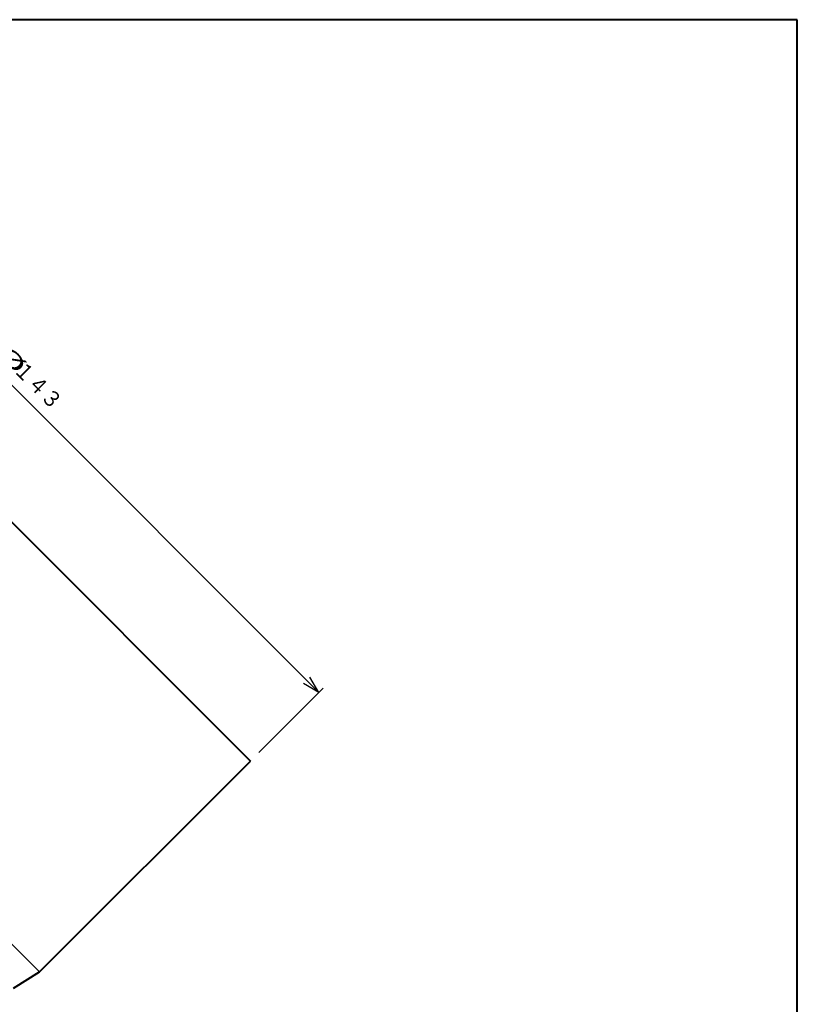
# Model space of a CAD drawing. Units: millimetres. Extents: x 15 to 403, y 12 to 286.
# Drawn here: x 273 to 403, y 120 to 286 of the extents above; entities that cross this region are included whole.
import ezdxf
from ezdxf.enums import TextEntityAlignment as Align

# ---------------------------------------------------------------- set-up
doc = ezdxf.new("R2010")
doc.units = ezdxf.units.MM
doc.linetypes.add('1pen実線', pattern=[0])
doc.layers.add('GR1_01', color=1, linetype='1pen実線', lineweight=40)
doc.styles.add('ＭＳ ゴシック', font='txt')
doc.dimstyles.new('FX_DIMINFO', dxfattribs={"dimtxt": 3.5, "dimasz": 3, "dimexe": 1, "dimexo": 2, "dimgap": 1, "dimtad": 1, "dimdec": 1, "dimdsep": 46, "dimtxsty": 'ＭＳ ゴシック', "dimblk1": 'FXTIP_ARROW_S', "dimblk2": 'FXTIP_ARROW_E', "dimsah": 1, "dimcen": 2.5, "dimdle": 6, "dimadec": 1, "dimazin": 2, "dimtfac": 1, "dimtmove": 0, "dimatfit": 3, "dimldrblk": 'FXTIP_ARROW_S', "dimfxl": 1, "dimtolj": 1, "dimarcsym": 0})

# ---------------------------------------------------------------- blocks, each defined once
blk = doc.blocks.new('FXTIP_ARROW_S')
at = {"color": 0, "linetype": 'Continuous', "lineweight": -2}
for q in [(-1, 0), (-0.966, 0.259), (-0.966, -0.259)]:
    blk.add_line((0, 0), q, dxfattribs=at)
blk = doc.blocks.new('FXTIP_ARROW_E')
at = {"color": 0, "linetype": 'Continuous', "lineweight": -2}
for q in [(-1, 0), (-0.966, 0.259), (-0.966, -0.259)]:
    blk.add_line((0, 0), q, dxfattribs=at)
blk = doc.blocks.new('*D23')
at = {"color": 0, "linetype": 'ByBlock', "lineweight": -2}
for p, q in [((212.01, 263.37), (222.79, 274.14)), ((222.08, 273.43), (322.77, 172.74)), ((312.7, 162.68), (323.48, 173.45))]:
    blk.add_line(p, q, dxfattribs=at)
at = {"color": 0, "linetype": 'ByBlock', "lineweight": -2, "xscale": 3, "yscale": 3}
for name, p, rotation in [('FXTIP_ARROW_S', (222.08, 273.43), 135.0000000000013), ('FXTIP_ARROW_E', (322.77, 172.74), 315.0000000000013)]:
    blk.add_blockref(name, p, dxfattribs=dict(at, rotation=rotation))
at = {"color": 7, "linetype": 'ByBlock', "lineweight": 30, "style": 'ＭＳ ゴシック'}
for s, width, p in [('%%c', 1.769007, (269.9, 227.03)), ('１４３', 0.884503, (274.21, 222.72))]:
    blk.add_text(s, height=2.652, rotation=315, dxfattribs=dict(at, width=width)).set_placement(p, align=Align.BOTTOM_CENTER)

msp = doc.modelspace()

# ---------------------------------------------------------------- linework, layer by layer
at = {"layer": 'GR1_01', "color": 126}
for p, q in [((403, 285.5), (15, 285.5)), ((403, 12.5), (403, 285.5))]:
    msp.add_line(p, q, dxfattribs=at)
at = {"layer": 'GR1_01', "color": 5}
for p, q in [((210.6, 261.95), (311.29, 161.26)), ((275.94, 125.91), (311.29, 161.26)), ((271.55, 123.22), (275.94, 125.91))]:
    msp.add_line(p, q, dxfattribs=at)
at = {"layer": 'GR1_01', "color": 6, "lineweight": 20}
msp.add_line((175.24, 226.6), (275.94, 125.91), dxfattribs=at)

# ---------------------------------------------------------------- dimensions: what is measured, and where the dimension line sits
dim = msp.add_aligned_dim(p1=(210.6, 261.95), p2=(311.29, 161.26), distance=16.23, dimstyle='FX_DIMINFO', override={"dimblk1": 'FXTIP_ARROW_S', "dimblk2": 'FXTIP_ARROW_E', "dimsah": 1, "dimclrt": 1}, dxfattribs=at)
dim.commit()
dim.dimension.update_dxf_attribs({"geometry": '*D23', "text_midpoint": (274.21, 222.72)})

doc.saveas('drawing.dxf')
